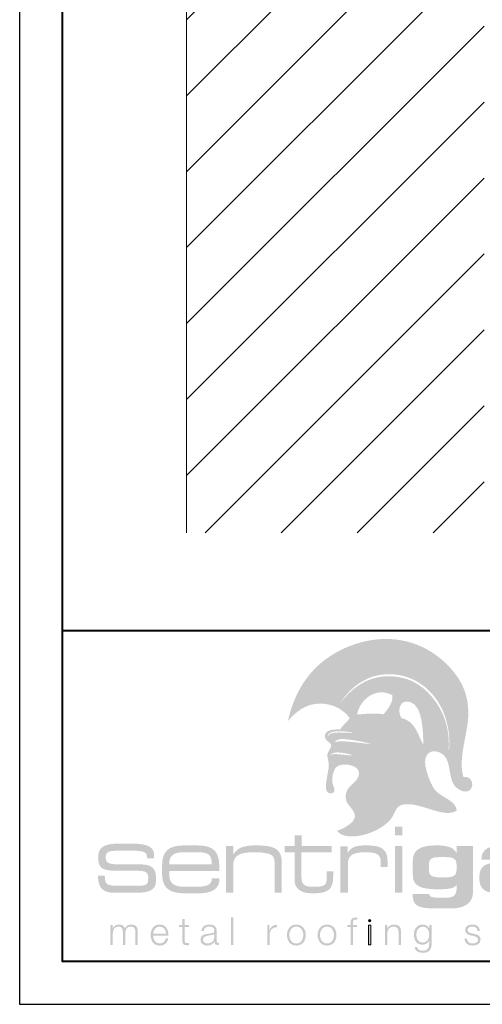
# Model space of a CAD drawing. Units: inches. Extents: x 1008 to 1252, y 844 to 1105.
# Drawn here: x 1161 to 1167, y 844 to 855 of the extents above; entities that cross this region are included whole.
import ezdxf

# ---------------------------------------------------------------- set-up
doc = ezdxf.new("R2010")
doc.units = ezdxf.units.IN
doc.header["$LTSCALE"] = 48
doc.header["$MEASUREMENT"] = 0
doc.layers.get('Defpoints').update_dxf_attribs({"color": 2, "lineweight": 30})
doc.layers.add('TitleBlock', color=7, linetype='Continuous', lineweight=13)
doc.layers.add('Wall', color=43, linetype='Continuous', lineweight=13)

# ---------------------------------------------------------------- blocks, each defined once
blk = doc.blocks.new('ML150_Title Block')
at = {"layer": 'TitleBlock'}
h = blk.add_hatch(color=256, dxfattribs=at)
edge = h.paths.add_edge_path(flags=16)
edge.add_spline(control_points=[(3.384, 2.398), (3.308, 2.418), (3.153, 2.464), (3.111, 2.396), (3.152, 2.436), (3.302, 2.39), (3.384, 2.398), (3.384, 2.398), (3.384, 2.398), (3.384, 2.398)], knot_values=[0, 0, 0, 0, 1, 1, 1, 2, 2, 2, 3, 3, 3, 3], degree=3, periodic=0)
edge = h.paths.add_edge_path(flags=16)
edge.add_spline(control_points=[(3.594, 2.53), (3.543, 2.544), (3.469, 2.561), (3.398, 2.572), (3.312, 2.584), (3.206, 2.607), (3.164, 2.555), (3.289, 2.575), (3.46, 2.537), (3.594, 2.53), (3.594, 2.53), (3.594, 2.53), (3.594, 2.53)], knot_values=[0, 0, 0, 0, 1, 1, 1, 2, 2, 2, 3, 3, 3, 4, 4, 4, 4], degree=3, periodic=0)
edge = h.paths.add_edge_path(flags=16)
edge.add_spline(control_points=[(3.083, 2.615), (3.117, 2.683), (3.228, 2.659), (3.314, 2.663), (3.337, 2.657), (3.391, 2.657), (3.371, 2.662), (3.269, 2.688), (3.077, 2.693), (3.083, 2.615), (3.083, 2.615), (3.083, 2.615), (3.083, 2.615)], knot_values=[0, 0, 0, 0, 1, 1, 1, 2, 2, 2, 3, 3, 3, 4, 4, 4, 4], degree=3, periodic=0)
edge = h.paths.add_edge_path(flags=16)
edge.add_spline(control_points=[(4.2, 2.518), (4.194, 2.656), (4.196, 2.975), (4.047, 3.018), (3.915, 3.056), (3.898, 2.913), (3.94, 2.834), (4.109, 2.795), (4.131, 2.638), (4.2, 2.518), (4.2, 2.518), (4.2, 2.518), (4.2, 2.518)], knot_values=[0, 0, 0, 0, 1, 1, 1, 2, 2, 2, 3, 3, 3, 4, 4, 4, 4], degree=3, periodic=0)
edge = h.paths.add_edge_path(flags=16)
edge.add_spline(control_points=[(3.839, 3.097), (3.645, 3.205), (3.452, 3.038), (3.429, 2.872), (3.526, 2.881), (3.62, 2.893), (3.738, 2.876), (3.78, 2.936), (3.845, 2.997), (3.839, 3.097), (3.839, 3.097), (3.839, 3.097), (3.839, 3.097)], knot_values=[0, 0, 0, 0, 1, 1, 1, 2, 2, 2, 3, 3, 3, 4, 4, 4, 4], degree=3, periodic=0)
edge = h.paths.add_edge_path(flags=16)
edge.add_spline(control_points=[(3.232, 3.006), (3.375, 3.191), (3.576, 3.346), (3.867, 3.315), (4.094, 3.291), (4.239, 3.165), (4.341, 3.023), (4.45, 2.872), (4.506, 2.686), (4.494, 2.467), (4.493, 2.461), (4.5, 2.462), (4.499, 2.471), (4.516, 2.709), (4.448, 2.934), (4.317, 3.093), (4.21, 3.223), (4.04, 3.339), (3.808, 3.342), (3.54, 3.346), (3.347, 3.187), (3.232, 3.006), (3.232, 3.006), (3.232, 3.006), (3.232, 3.006)], knot_values=[0, 0, 0, 0, 1, 1, 1, 2, 2, 2, 3, 3, 3, 4, 4, 4, 5, 5, 5, 6, 6, 6, 7, 7, 7, 8, 8, 8, 8], degree=3, periodic=0)
edge = h.paths.add_edge_path()
edge.add_spline(control_points=[(3.071, 2.105), (3.08, 2.168), (3.096, 2.236), (3.098, 2.268), (3.102, 2.327), (3.077, 2.373), (3.082, 2.409), (3.086, 2.445), (3.133, 2.484), (3.125, 2.528), (3.096, 2.562), (3.051, 2.57), (3.052, 2.618), (3.054, 2.698), (3.15, 2.698), (3.231, 2.702), (3.263, 2.751), (3.308, 2.783), (3.342, 2.83), (3.271, 2.927), (3.156, 3), (2.995, 3), (2.826, 3.001), (2.704, 2.895), (2.623, 2.797), (2.686, 3.096), (2.831, 3.334), (3.034, 3.495), (3.23, 3.65), (3.543, 3.781), (3.869, 3.747), (4.223, 3.71), (4.474, 3.496), (4.606, 3.294), (4.684, 3.177), (4.724, 3.04), (4.722, 2.875), (4.72, 2.656), (4.597, 2.353), (4.666, 2.145), (4.712, 2.153), (4.742, 2.134), (4.757, 2.105), (4.757, 2.105), (4.531, 2.105), (4.531, 2.105), (4.492, 2.218), (4.511, 2.367), (4.402, 2.425), (4.287, 2.485), (4.2, 2.411), (4.222, 2.279), (4.231, 2.224), (4.252, 2.16), (4.275, 2.105), (4.275, 2.105), (3.414, 2.105), (3.414, 2.105), (3.435, 2.129), (3.45, 2.156), (3.45, 2.19), (3.449, 2.291), (3.254, 2.319), (3.19, 2.264), (3.152, 2.231), (3.138, 2.159), (3.139, 2.105), (3.139, 2.105), (3.071, 2.105), (3.071, 2.105), (3.071, 2.105), (3.071, 2.105), (3.071, 2.105)], knot_values=[0, 0, 0, 0, 1, 1, 1, 2, 2, 2, 3, 3, 3, 4, 4, 4, 5, 5, 5, 6, 6, 6, 7, 7, 7, 8, 8, 8, 9, 9, 9, 10, 10, 10, 11, 11, 11, 12, 12, 12, 13, 13, 13, 14, 14, 14, 15, 15, 15, 16, 16, 16, 17, 17, 17, 18, 18, 18, 19, 19, 19, 20, 20, 20, 21, 21, 21, 22, 22, 22, 23, 23, 23, 24, 24, 24, 24], degree=3, periodic=0)
h = blk.add_hatch(color=256, dxfattribs=at)
edge = h.paths.add_edge_path()
edge.add_spline(control_points=[(4.757, 2.105), (4.78, 2.061), (4.766, 1.995), (4.715, 1.98), (4.655, 1.962), (4.575, 2.018), (4.549, 2.064), (4.542, 2.077), (4.536, 2.091), (4.531, 2.105), (4.531, 2.105), (4.757, 2.105), (4.757, 2.105), (4.757, 2.105), (4.757, 2.105), (4.757, 2.105)], knot_values=[0, 0, 0, 0, 1, 1, 1, 2, 2, 2, 3, 3, 3, 4, 4, 4, 5, 5, 5, 5], degree=3, periodic=0)
edge = h.paths.add_edge_path()
edge.add_spline(control_points=[(4.275, 2.105), (4.292, 2.065), (4.311, 2.029), (4.327, 2.005), (4.392, 1.909), (4.585, 1.876), (4.588, 1.754), (4.424, 1.652), (4.137, 1.88), (3.942, 1.819), (3.885, 1.802), (3.872, 1.742), (3.84, 1.686), (3.77, 1.564), (3.548, 1.455), (3.371, 1.455), (3.29, 1.455), (3.236, 1.469), (3.193, 1.52), (3.252, 1.539), (3.392, 1.602), (3.402, 1.685), (3.41, 1.754), (3.311, 1.819), (3.299, 1.876), (3.273, 2), (3.361, 2.046), (3.414, 2.105), (3.414, 2.105), (4.275, 2.105), (4.275, 2.105), (4.275, 2.105), (4.275, 2.105), (4.275, 2.105)], knot_values=[0, 0, 0, 0, 1, 1, 1, 2, 2, 2, 3, 3, 3, 4, 4, 4, 5, 5, 5, 6, 6, 6, 7, 7, 7, 8, 8, 8, 9, 9, 9, 10, 10, 10, 11, 11, 11, 11], degree=3, periodic=0)
edge = h.paths.add_edge_path()
edge.add_spline(control_points=[(3.139, 2.105), (3.139, 2.098), (3.14, 2.09), (3.14, 2.084), (3.144, 2.045), (3.178, 2), (3.16, 1.974), (3.14, 1.946), (3.102, 1.952), (3.082, 1.971), (3.06, 1.992), (3.062, 2.047), (3.071, 2.105), (3.071, 2.105), (3.139, 2.105), (3.139, 2.105), (3.139, 2.105), (3.139, 2.105), (3.139, 2.105)], knot_values=[0, 0, 0, 0, 1, 1, 1, 2, 2, 2, 3, 3, 3, 4, 4, 4, 5, 5, 5, 6, 6, 6, 6], degree=3, periodic=0)
h = blk.add_hatch(color=256, dxfattribs=at)
edge = h.paths.add_edge_path(flags=16)
edge.add_spline(control_points=[(3.87, 1.465), (3.87, 1.465), (3.955, 1.465), (3.955, 1.465), (3.955, 1.465), (3.955, 1.568), (3.955, 1.568), (3.955, 1.568), (3.87, 1.568), (3.87, 1.568), (3.87, 1.568), (3.87, 1.465), (3.87, 1.465), (3.87, 1.465), (3.87, 1.465), (3.87, 1.465)], knot_values=[0, 0, 0, 0, 1, 1, 1, 2, 2, 2, 3, 3, 3, 4, 4, 4, 5, 5, 5, 5], degree=3, periodic=0)
edge = h.paths.add_edge_path(flags=16)
edge.add_spline(control_points=[(3.87, 0.8), (3.87, 0.8), (3.955, 0.8), (3.955, 0.8), (3.955, 0.8), (3.955, 1.343), (3.955, 1.343), (3.955, 1.343), (3.87, 1.343), (3.87, 1.343), (3.87, 1.343), (3.87, 0.8), (3.87, 0.8), (3.87, 0.8), (3.87, 0.8), (3.87, 0.8)], knot_values=[0, 0, 0, 0, 1, 1, 1, 2, 2, 2, 3, 3, 3, 4, 4, 4, 5, 5, 5, 5], degree=3, periodic=0)
h = blk.add_hatch(color=256, dxfattribs=at)
h.dxf.hatch_style = 2
edge = h.paths.add_edge_path()
edge.add_spline(control_points=[(2.781, 1.343), (2.781, 1.343), (2.781, 1.467), (2.781, 1.467), (2.781, 1.467), (2.699, 1.467), (2.699, 1.467), (2.699, 1.467), (2.699, 1.343), (2.699, 1.343), (2.699, 1.343), (2.585, 1.343), (2.585, 1.343), (2.585, 1.343), (2.585, 1.27), (2.585, 1.27), (2.585, 1.27), (2.699, 1.27), (2.699, 1.27), (2.699, 1.27), (2.699, 0.99), (2.699, 0.99), (2.699, 0.928), (2.7, 0.883), (2.738, 0.846), (2.777, 0.806), (2.835, 0.792), (2.918, 0.792), (3.088, 0.792), (3.149, 0.839), (3.149, 0.978), (3.149, 0.978), (3.149, 1.048), (3.149, 1.048), (3.149, 1.048), (3.075, 1.048), (3.075, 1.048), (3.075, 1.048), (3.075, 0.978), (3.075, 0.978), (3.075, 0.894), (3.055, 0.868), (2.937, 0.868), (2.827, 0.868), (2.78, 0.878), (2.78, 0.984), (2.78, 0.984), (2.78, 1.27), (2.78, 1.27), (2.78, 1.27), (3.131, 1.27), (3.131, 1.27), (3.131, 1.27), (3.131, 1.343), (3.131, 1.343), (3.131, 1.343), (2.781, 1.343), (2.781, 1.343), (2.781, 1.343), (2.781, 1.343), (2.781, 1.343)], knot_values=[0, 0, 0, 0, 1, 1, 1, 2, 2, 2, 3, 3, 3, 4, 4, 4, 5, 5, 5, 6, 6, 6, 7, 7, 7, 8, 8, 8, 9, 9, 9, 10, 10, 10, 11, 11, 11, 12, 12, 12, 13, 13, 13, 14, 14, 14, 15, 15, 15, 16, 16, 16, 17, 17, 17, 18, 18, 18, 19, 19, 19, 20, 20, 20, 20], degree=3, periodic=0)
h = blk.add_hatch(color=256, dxfattribs=at)
h.dxf.hatch_style = 2
edge = h.paths.add_edge_path()
edge.add_spline(control_points=[(0.655, 1.054), (0.655, 1.054), (0.883, 1.054), (0.883, 1.054), (0.971, 1.054), (0.996, 1.033), (0.996, 0.972), (0.996, 0.893), (0.978, 0.881), (0.882, 0.881), (0.882, 0.881), (0.633, 0.881), (0.633, 0.881), (0.526, 0.881), (0.491, 0.891), (0.491, 0.989), (0.491, 0.992), (0.491, 0.995), (0.491, 0.998), (0.491, 0.998), (0.411, 0.998), (0.411, 0.998), (0.413, 0.847), (0.47, 0.798), (0.613, 0.798), (0.613, 0.798), (0.838, 0.798), (0.838, 0.798), (1.007, 0.798), (1.087, 0.826), (1.087, 0.944), (1.087, 1.006), (1.087, 1.049), (1.049, 1.087), (1.01, 1.127), (0.946, 1.13), (0.846, 1.13), (0.846, 1.13), (0.695, 1.129), (0.695, 1.129), (0.545, 1.129), (0.501, 1.134), (0.501, 1.21), (0.501, 1.283), (0.543, 1.289), (0.695, 1.289), (0.695, 1.289), (0.781, 1.289), (0.781, 1.289), (0.921, 1.289), (0.981, 1.28), (0.981, 1.222), (0.981, 1.222), (0.981, 1.199), (0.981, 1.199), (0.981, 1.199), (1.065, 1.199), (1.065, 1.199), (1.065, 1.199), (1.065, 1.236), (1.065, 1.236), (1.065, 1.332), (0.983, 1.37), (0.813, 1.37), (0.813, 1.37), (0.655, 1.37), (0.655, 1.37), (0.479, 1.37), (0.413, 1.329), (0.413, 1.21), (0.413, 1.074), (0.47, 1.054), (0.655, 1.054), (0.655, 1.054), (0.655, 1.054), (0.655, 1.054)], knot_values=[0, 0, 0, 0, 1, 1, 1, 2, 2, 2, 3, 3, 3, 4, 4, 4, 5, 5, 5, 6, 6, 6, 7, 7, 7, 8, 8, 8, 9, 9, 9, 10, 10, 10, 11, 11, 11, 12, 12, 12, 13, 13, 13, 14, 14, 14, 15, 15, 15, 16, 16, 16, 17, 17, 17, 18, 18, 18, 19, 19, 19, 20, 20, 20, 21, 21, 21, 22, 22, 22, 23, 23, 23, 24, 24, 24, 25, 25, 25, 25], degree=3, periodic=0)
h = blk.add_hatch(color=256, dxfattribs=at)
edge = h.paths.add_edge_path(flags=16)
edge.add_spline(control_points=[(1.556, 1.35), (1.556, 1.35), (1.424, 1.35), (1.424, 1.35), (1.23, 1.35), (1.157, 1.282), (1.157, 1.113), (1.157, 1.113), (1.157, 1.027), (1.157, 1.027), (1.157, 0.86), (1.231, 0.792), (1.424, 0.792), (1.424, 0.792), (1.583, 0.792), (1.583, 0.792), (1.743, 0.792), (1.824, 0.848), (1.824, 0.952), (1.824, 0.956), (1.824, 0.961), (1.824, 0.965), (1.824, 0.965), (1.736, 0.965), (1.736, 0.965), (1.736, 0.963), (1.736, 0.962), (1.736, 0.96), (1.736, 0.897), (1.68, 0.868), (1.563, 0.868), (1.563, 0.868), (1.425, 0.868), (1.425, 0.868), (1.286, 0.868), (1.241, 0.91), (1.241, 1.022), (1.241, 1.022), (1.241, 1.052), (1.241, 1.052), (1.241, 1.052), (1.823, 1.052), (1.823, 1.052), (1.824, 1.067), (1.824, 1.081), (1.824, 1.094), (1.824, 1.288), (1.753, 1.35), (1.556, 1.35), (1.556, 1.35), (1.556, 1.35), (1.556, 1.35)], knot_values=[0, 0, 0, 0, 1, 1, 1, 2, 2, 2, 3, 3, 3, 4, 4, 4, 5, 5, 5, 6, 6, 6, 7, 7, 7, 8, 8, 8, 9, 9, 9, 10, 10, 10, 11, 11, 11, 12, 12, 12, 13, 13, 13, 14, 14, 14, 15, 15, 15, 16, 16, 16, 17, 17, 17, 17], degree=3, periodic=0)
edge = h.paths.add_edge_path()
edge.add_spline(control_points=[(1.241, 1.13), (1.241, 1.239), (1.296, 1.271), (1.423, 1.271), (1.423, 1.271), (1.554, 1.271), (1.554, 1.271), (1.684, 1.271), (1.735, 1.251), (1.735, 1.143), (1.735, 1.139), (1.735, 1.134), (1.735, 1.13), (1.735, 1.13), (1.241, 1.13), (1.241, 1.13), (1.241, 1.13), (1.241, 1.13), (1.241, 1.13)], knot_values=[0, 0, 0, 0, 1, 1, 1, 2, 2, 2, 3, 3, 3, 4, 4, 4, 5, 5, 5, 6, 6, 6, 6], degree=3, periodic=0)
h = blk.add_hatch(color=256, dxfattribs=at)
h.dxf.hatch_style = 2
edge = h.paths.add_edge_path()
edge.add_spline(control_points=[(1.903, 0.8), (1.903, 0.8), (1.987, 0.8), (1.987, 0.8), (1.987, 0.8), (1.987, 1.124), (1.987, 1.124), (1.987, 1.233), (2.061, 1.27), (2.233, 1.27), (2.337, 1.27), (2.403, 1.257), (2.432, 1.236), (2.464, 1.213), (2.467, 1.18), (2.467, 1.13), (2.467, 1.13), (2.467, 0.8), (2.467, 0.8), (2.467, 0.8), (2.551, 0.8), (2.551, 0.8), (2.551, 0.8), (2.551, 1.153), (2.551, 1.153), (2.551, 1.305), (2.467, 1.35), (2.257, 1.35), (2.113, 1.35), (2.029, 1.324), (1.987, 1.242), (1.987, 1.242), (1.987, 1.343), (1.987, 1.343), (1.987, 1.343), (1.903, 1.343), (1.903, 1.343), (1.903, 1.343), (1.903, 0.8), (1.903, 0.8), (1.903, 0.8), (1.903, 0.8), (1.903, 0.8)], knot_values=[0, 0, 0, 0, 1, 1, 1, 2, 2, 2, 3, 3, 3, 4, 4, 4, 5, 5, 5, 6, 6, 6, 7, 7, 7, 8, 8, 8, 9, 9, 9, 10, 10, 10, 11, 11, 11, 12, 12, 12, 13, 13, 13, 14, 14, 14, 14], degree=3, periodic=0)
h = blk.add_hatch(color=256, dxfattribs=at)
h.dxf.hatch_style = 2
edge = h.paths.add_edge_path()
edge.add_spline(control_points=[(3.234, 0.8), (3.234, 0.8), (3.32, 0.8), (3.32, 0.8), (3.32, 0.8), (3.32, 1.137), (3.32, 1.137), (3.32, 1.232), (3.382, 1.27), (3.516, 1.27), (3.665, 1.27), (3.703, 1.246), (3.703, 1.148), (3.703, 1.148), (3.703, 1.097), (3.703, 1.097), (3.703, 1.097), (3.782, 1.097), (3.782, 1.097), (3.782, 1.097), (3.782, 1.169), (3.782, 1.169), (3.782, 1.306), (3.711, 1.35), (3.537, 1.35), (3.42, 1.35), (3.355, 1.334), (3.316, 1.257), (3.316, 1.257), (3.316, 1.337), (3.316, 1.337), (3.316, 1.337), (3.234, 1.337), (3.234, 1.337), (3.234, 1.337), (3.234, 0.8), (3.234, 0.8), (3.234, 0.8), (3.234, 0.8), (3.234, 0.8)], knot_values=[0, 0, 0, 0, 1, 1, 1, 2, 2, 2, 3, 3, 3, 4, 4, 4, 5, 5, 5, 6, 6, 6, 7, 7, 7, 8, 8, 8, 9, 9, 9, 10, 10, 10, 11, 11, 11, 12, 12, 12, 13, 13, 13, 13], degree=3, periodic=0)
h = blk.add_hatch(color=256, dxfattribs=at)
edge = h.paths.add_edge_path()
edge.add_spline(control_points=[(4.382, 0.979), (4.298, 0.979), (4.264, 1), (4.264, 1.064), (4.264, 1.064), (4.264, 1.124), (4.264, 1.124), (4.264, 1.192), (4.293, 1.213), (4.382, 1.213), (4.382, 1.213), (4.467, 1.213), (4.467, 1.213), (4.55, 1.213), (4.585, 1.189), (4.585, 1.127), (4.585, 1.127), (4.585, 1.065), (4.585, 1.065), (4.585, 0.998), (4.549, 0.979), (4.467, 0.979), (4.467, 0.979), (4.382, 0.979), (4.382, 0.979), (4.382, 0.979), (4.382, 0.979), (4.382, 0.979)], knot_values=[0, 0, 0, 0, 1, 1, 1, 2, 2, 2, 3, 3, 3, 4, 4, 4, 5, 5, 5, 6, 6, 6, 7, 7, 7, 8, 8, 8, 9, 9, 9, 9], degree=3, periodic=0)
edge = h.paths.add_edge_path(flags=16)
edge.add_spline(control_points=[(4.585, 0.891), (4.586, 0.879), (4.587, 0.868), (4.587, 0.858), (4.587, 0.776), (4.554, 0.742), (4.475, 0.742), (4.475, 0.742), (4.366, 0.742), (4.366, 0.742), (4.3, 0.742), (4.269, 0.749), (4.266, 0.785), (4.266, 0.785), (4.074, 0.785), (4.074, 0.785), (4.074, 0.782), (4.074, 0.779), (4.074, 0.776), (4.074, 0.637), (4.152, 0.616), (4.341, 0.616), (4.341, 0.616), (4.518, 0.616), (4.518, 0.616), (4.684, 0.616), (4.776, 0.683), (4.776, 0.802), (4.776, 0.802), (4.776, 1.343), (4.776, 1.343), (4.776, 1.343), (4.585, 1.343), (4.585, 1.343), (4.585, 1.343), (4.585, 1.26), (4.585, 1.26), (4.556, 1.325), (4.479, 1.35), (4.348, 1.35), (4.159, 1.35), (4.075, 1.297), (4.075, 1.164), (4.075, 1.164), (4.075, 1.015), (4.075, 1.015), (4.075, 0.87), (4.166, 0.839), (4.384, 0.839), (4.496, 0.839), (4.561, 0.85), (4.585, 0.891), (4.585, 0.891), (4.585, 0.891), (4.585, 0.891)], knot_values=[0, 0, 0, 0, 1, 1, 1, 2, 2, 2, 3, 3, 3, 4, 4, 4, 5, 5, 5, 6, 6, 6, 7, 7, 7, 8, 8, 8, 9, 9, 9, 10, 10, 10, 11, 11, 11, 12, 12, 12, 13, 13, 13, 14, 14, 14, 15, 15, 15, 16, 16, 16, 17, 17, 17, 18, 18, 18, 18], degree=3, periodic=0)
h = blk.add_hatch(color=256, dxfattribs=at)
edge = h.paths.add_edge_path()
edge.add_spline(control_points=[(5.257, 1.034), (5.323, 1.034), (5.352, 1.026), (5.352, 0.982), (5.352, 0.939), (5.322, 0.926), (5.257, 0.926), (5.257, 0.926), (5.14, 0.926), (5.14, 0.926), (5.074, 0.926), (5.045, 0.935), (5.045, 0.978), (5.045, 1.021), (5.075, 1.034), (5.14, 1.034), (5.14, 1.034), (5.257, 1.034), (5.257, 1.034), (5.257, 1.034), (5.257, 1.034), (5.257, 1.034)], knot_values=[0, 0, 0, 0, 1, 1, 1, 2, 2, 2, 3, 3, 3, 4, 4, 4, 5, 5, 5, 6, 6, 6, 7, 7, 7, 7], degree=3, periodic=0)
edge = h.paths.add_edge_path(flags=16)
edge.add_spline(control_points=[(5.546, 0.8), (5.546, 0.8), (5.546, 1.17), (5.546, 1.17), (5.546, 1.293), (5.477, 1.35), (5.333, 1.35), (5.333, 1.35), (5.145, 1.35), (5.145, 1.35), (4.96, 1.35), (4.875, 1.308), (4.875, 1.188), (4.875, 1.186), (4.875, 1.184), (4.875, 1.182), (4.875, 1.182), (5.068, 1.182), (5.068, 1.182), (5.068, 1.211), (5.085, 1.223), (5.123, 1.223), (5.123, 1.223), (5.28, 1.223), (5.28, 1.223), (5.328, 1.223), (5.354, 1.202), (5.354, 1.164), (5.354, 1.164), (5.354, 1.106), (5.354, 1.106), (5.308, 1.14), (5.231, 1.152), (5.119, 1.152), (4.925, 1.152), (4.85, 1.118), (4.85, 0.974), (4.85, 0.832), (4.917, 0.792), (5.106, 0.792), (5.232, 0.792), (5.314, 0.813), (5.354, 0.865), (5.354, 0.865), (5.354, 0.8), (5.354, 0.8), (5.354, 0.8), (5.546, 0.8), (5.546, 0.8), (5.546, 0.8), (5.546, 0.8), (5.546, 0.8)], knot_values=[0, 0, 0, 0, 1, 1, 1, 2, 2, 2, 3, 3, 3, 4, 4, 4, 5, 5, 5, 6, 6, 6, 7, 7, 7, 8, 8, 8, 9, 9, 9, 10, 10, 10, 11, 11, 11, 12, 12, 12, 13, 13, 13, 14, 14, 14, 15, 15, 15, 16, 16, 16, 17, 17, 17, 17], degree=3, periodic=0)
h = blk.add_hatch(color=256, dxfattribs=at)
h.dxf.hatch_style = 2
edge = h.paths.add_edge_path()
edge.add_spline(control_points=[(1.422, 0.492), (1.422, 0.492), (1.394, 0.492), (1.394, 0.492), (1.394, 0.492), (1.394, 0.422), (1.394, 0.422), (1.394, 0.422), (1.353, 0.422), (1.353, 0.422), (1.353, 0.422), (1.353, 0.399), (1.353, 0.399), (1.353, 0.399), (1.394, 0.399), (1.394, 0.399), (1.394, 0.399), (1.394, 0.24), (1.394, 0.24), (1.393, 0.201), (1.406, 0.188), (1.444, 0.188), (1.452, 0.188), (1.46, 0.189), (1.469, 0.189), (1.469, 0.189), (1.469, 0.214), (1.469, 0.214), (1.461, 0.213), (1.453, 0.212), (1.445, 0.212), (1.424, 0.214), (1.422, 0.224), (1.422, 0.243), (1.422, 0.243), (1.422, 0.399), (1.422, 0.399), (1.422, 0.399), (1.469, 0.399), (1.469, 0.399), (1.469, 0.399), (1.469, 0.422), (1.469, 0.422), (1.469, 0.422), (1.422, 0.422), (1.422, 0.422), (1.422, 0.422), (1.422, 0.492), (1.422, 0.492), (1.422, 0.492), (1.422, 0.492), (1.422, 0.492)], knot_values=[0, 0, 0, 0, 1, 1, 1, 2, 2, 2, 3, 3, 3, 4, 4, 4, 5, 5, 5, 6, 6, 6, 7, 7, 7, 8, 8, 8, 9, 9, 9, 10, 10, 10, 11, 11, 11, 12, 12, 12, 13, 13, 13, 14, 14, 14, 15, 15, 15, 16, 16, 16, 17, 17, 17, 17], degree=3, periodic=0)
h = blk.add_hatch(color=256, dxfattribs=at)
h.dxf.hatch_style = 2
h.paths.add_polyline_path([(1.959, 0.191), (1.987, 0.191), (1.987, 0.511), (1.959, 0.511), (1.959, 0.191)])
h = blk.add_hatch(color=256, dxfattribs=at)
h.dxf.hatch_style = 2
edge = h.paths.add_edge_path()
edge.add_spline(control_points=[(3.426, 0.422), (3.426, 0.422), (3.38, 0.422), (3.38, 0.422), (3.38, 0.422), (3.38, 0.443), (3.38, 0.443), (3.381, 0.468), (3.38, 0.487), (3.411, 0.487), (3.418, 0.487), (3.424, 0.486), (3.432, 0.485), (3.432, 0.485), (3.432, 0.509), (3.432, 0.509), (3.423, 0.511), (3.416, 0.511), (3.408, 0.511), (3.363, 0.511), (3.352, 0.483), (3.352, 0.443), (3.352, 0.443), (3.352, 0.422), (3.352, 0.422), (3.352, 0.422), (3.313, 0.422), (3.313, 0.422), (3.313, 0.422), (3.313, 0.399), (3.313, 0.399), (3.313, 0.399), (3.352, 0.399), (3.352, 0.399), (3.352, 0.399), (3.352, 0.191), (3.352, 0.191), (3.352, 0.191), (3.38, 0.191), (3.38, 0.191), (3.38, 0.191), (3.38, 0.399), (3.38, 0.399), (3.38, 0.399), (3.426, 0.399), (3.426, 0.399), (3.426, 0.399), (3.426, 0.422), (3.426, 0.422), (3.426, 0.422), (3.426, 0.422), (3.426, 0.422)], knot_values=[0, 0, 0, 0, 1, 1, 1, 2, 2, 2, 3, 3, 3, 4, 4, 4, 5, 5, 5, 6, 6, 6, 7, 7, 7, 8, 8, 8, 9, 9, 9, 10, 10, 10, 11, 11, 11, 12, 12, 12, 13, 13, 13, 14, 14, 14, 15, 15, 15, 16, 16, 16, 17, 17, 17, 17], degree=3, periodic=0)
h = blk.add_hatch(color=256, dxfattribs=at)
h.dxf.hatch_style = 1
h.paths.add_polyline_path([(3.56, 0.475, 1), (3.587, 0.475, 1)])
h = blk.add_hatch(color=256, dxfattribs=at)
h.dxf.hatch_style = 2
edge = h.paths.add_edge_path()
edge.add_spline(control_points=[(0.555, 0.191), (0.555, 0.191), (0.583, 0.191), (0.583, 0.191), (0.583, 0.191), (0.583, 0.32), (0.583, 0.32), (0.584, 0.369), (0.604, 0.405), (0.652, 0.405), (0.688, 0.405), (0.701, 0.379), (0.701, 0.348), (0.701, 0.348), (0.701, 0.191), (0.701, 0.191), (0.701, 0.191), (0.729, 0.191), (0.729, 0.191), (0.729, 0.191), (0.729, 0.322), (0.729, 0.322), (0.729, 0.365), (0.743, 0.405), (0.792, 0.405), (0.832, 0.405), (0.846, 0.385), (0.846, 0.347), (0.846, 0.347), (0.846, 0.191), (0.846, 0.191), (0.846, 0.191), (0.875, 0.191), (0.875, 0.191), (0.875, 0.191), (0.875, 0.348), (0.875, 0.348), (0.875, 0.403), (0.849, 0.429), (0.798, 0.429), (0.768, 0.429), (0.738, 0.414), (0.725, 0.384), (0.716, 0.414), (0.689, 0.429), (0.658, 0.429), (0.622, 0.429), (0.597, 0.411), (0.583, 0.383), (0.583, 0.383), (0.581, 0.383), (0.581, 0.383), (0.581, 0.383), (0.581, 0.422), (0.581, 0.422), (0.581, 0.422), (0.555, 0.422), (0.555, 0.422), (0.555, 0.422), (0.555, 0.191), (0.555, 0.191), (0.555, 0.191), (0.555, 0.191), (0.555, 0.191)], knot_values=[0, 0, 0, 0, 1, 1, 1, 2, 2, 2, 3, 3, 3, 4, 4, 4, 5, 5, 5, 6, 6, 6, 7, 7, 7, 8, 8, 8, 9, 9, 9, 10, 10, 10, 11, 11, 11, 12, 12, 12, 13, 13, 13, 14, 14, 14, 15, 15, 15, 16, 16, 16, 17, 17, 17, 18, 18, 18, 19, 19, 19, 20, 20, 20, 21, 21, 21, 21], degree=3, periodic=0)
h = blk.add_hatch(color=256, dxfattribs=at)
edge = h.paths.add_edge_path()
edge.add_spline(control_points=[(1.053, 0.323), (1.057, 0.365), (1.083, 0.405), (1.129, 0.405), (1.175, 0.405), (1.201, 0.365), (1.203, 0.323), (1.203, 0.323), (1.053, 0.323), (1.053, 0.323), (1.053, 0.323), (1.053, 0.323), (1.053, 0.323)], knot_values=[0, 0, 0, 0, 1, 1, 1, 2, 2, 2, 3, 3, 3, 4, 4, 4, 4], degree=3, periodic=0)
edge = h.paths.add_edge_path(flags=16)
edge.add_spline(control_points=[(1.231, 0.299), (1.233, 0.364), (1.204, 0.429), (1.129, 0.429), (1.056, 0.429), (1.025, 0.368), (1.025, 0.307), (1.025, 0.241), (1.056, 0.184), (1.129, 0.184), (1.187, 0.184), (1.218, 0.215), (1.23, 0.267), (1.23, 0.267), (1.202, 0.267), (1.202, 0.267), (1.193, 0.232), (1.17, 0.208), (1.129, 0.208), (1.075, 0.208), (1.053, 0.258), (1.053, 0.299), (1.053, 0.299), (1.231, 0.299), (1.231, 0.299), (1.231, 0.299), (1.231, 0.299), (1.231, 0.299)], knot_values=[0, 0, 0, 0, 1, 1, 1, 2, 2, 2, 3, 3, 3, 4, 4, 4, 5, 5, 5, 6, 6, 6, 7, 7, 7, 8, 8, 8, 9, 9, 9, 9], degree=3, periodic=0)
h = blk.add_hatch(color=256, dxfattribs=at)
edge = h.paths.add_edge_path(flags=16)
edge.add_spline(control_points=[(1.643, 0.352), (1.644, 0.389), (1.67, 0.405), (1.705, 0.405), (1.738, 0.405), (1.766, 0.396), (1.766, 0.358), (1.766, 0.332), (1.752, 0.329), (1.729, 0.326), (1.668, 0.319), (1.605, 0.317), (1.605, 0.252), (1.605, 0.205), (1.64, 0.184), (1.683, 0.184), (1.727, 0.184), (1.747, 0.201), (1.767, 0.231), (1.767, 0.231), (1.768, 0.231), (1.768, 0.231), (1.768, 0.207), (1.772, 0.191), (1.801, 0.191), (1.809, 0.191), (1.813, 0.192), (1.819, 0.193), (1.819, 0.193), (1.819, 0.217), (1.819, 0.217), (1.817, 0.216), (1.813, 0.215), (1.81, 0.215), (1.799, 0.215), (1.794, 0.221), (1.794, 0.232), (1.794, 0.232), (1.794, 0.355), (1.794, 0.355), (1.794, 0.417), (1.749, 0.429), (1.709, 0.429), (1.656, 0.429), (1.618, 0.406), (1.615, 0.352), (1.615, 0.352), (1.643, 0.352), (1.643, 0.352), (1.643, 0.352), (1.643, 0.352), (1.643, 0.352)], knot_values=[0, 0, 0, 0, 1, 1, 1, 2, 2, 2, 3, 3, 3, 4, 4, 4, 5, 5, 5, 6, 6, 6, 7, 7, 7, 8, 8, 8, 9, 9, 9, 10, 10, 10, 11, 11, 11, 12, 12, 12, 13, 13, 13, 14, 14, 14, 15, 15, 15, 16, 16, 16, 17, 17, 17, 17], degree=3, periodic=0)
edge = h.paths.add_edge_path()
edge.add_spline(control_points=[(1.766, 0.281), (1.766, 0.235), (1.728, 0.208), (1.685, 0.208), (1.658, 0.208), (1.633, 0.226), (1.633, 0.254), (1.633, 0.299), (1.693, 0.299), (1.741, 0.307), (1.748, 0.309), (1.761, 0.311), (1.765, 0.318), (1.765, 0.318), (1.766, 0.318), (1.766, 0.318), (1.766, 0.318), (1.766, 0.281), (1.766, 0.281), (1.766, 0.281), (1.766, 0.281), (1.766, 0.281)], knot_values=[0, 0, 0, 0, 1, 1, 1, 2, 2, 2, 3, 3, 3, 4, 4, 4, 5, 5, 5, 6, 6, 6, 7, 7, 7, 7], degree=3, periodic=0)
h = blk.add_hatch(color=256, dxfattribs=at)
h.dxf.hatch_style = 2
edge = h.paths.add_edge_path()
edge.add_spline(control_points=[(2.381, 0.191), (2.381, 0.191), (2.41, 0.191), (2.41, 0.191), (2.41, 0.191), (2.41, 0.314), (2.41, 0.314), (2.41, 0.362), (2.445, 0.4), (2.496, 0.397), (2.496, 0.397), (2.496, 0.426), (2.496, 0.426), (2.454, 0.427), (2.423, 0.405), (2.408, 0.368), (2.408, 0.368), (2.407, 0.368), (2.407, 0.368), (2.407, 0.368), (2.407, 0.422), (2.407, 0.422), (2.407, 0.422), (2.381, 0.422), (2.381, 0.422), (2.381, 0.422), (2.381, 0.191), (2.381, 0.191), (2.381, 0.191), (2.381, 0.191), (2.381, 0.191)], knot_values=[0, 0, 0, 0, 1, 1, 1, 2, 2, 2, 3, 3, 3, 4, 4, 4, 5, 5, 5, 6, 6, 6, 7, 7, 7, 8, 8, 8, 9, 9, 9, 10, 10, 10, 10], degree=3, periodic=0)
h = blk.add_hatch(color=256, dxfattribs=at)
edge = h.paths.add_edge_path()
edge.add_spline(control_points=[(2.72, 0.405), (2.774, 0.405), (2.801, 0.356), (2.801, 0.307), (2.801, 0.257), (2.774, 0.208), (2.72, 0.208), (2.666, 0.208), (2.639, 0.257), (2.639, 0.307), (2.639, 0.356), (2.666, 0.405), (2.72, 0.405), (2.72, 0.405), (2.72, 0.405), (2.72, 0.405)], knot_values=[0, 0, 0, 0, 1, 1, 1, 2, 2, 2, 3, 3, 3, 4, 4, 4, 5, 5, 5, 5], degree=3, periodic=0)
edge = h.paths.add_edge_path(flags=16)
edge.add_spline(control_points=[(2.72, 0.429), (2.649, 0.429), (2.611, 0.373), (2.611, 0.307), (2.611, 0.24), (2.649, 0.184), (2.72, 0.184), (2.791, 0.184), (2.83, 0.24), (2.83, 0.307), (2.83, 0.373), (2.791, 0.429), (2.72, 0.429), (2.72, 0.429), (2.72, 0.429), (2.72, 0.429)], knot_values=[0, 0, 0, 0, 1, 1, 1, 2, 2, 2, 3, 3, 3, 4, 4, 4, 5, 5, 5, 5], degree=3, periodic=0)
h = blk.add_hatch(color=256, dxfattribs=at)
edge = h.paths.add_edge_path()
edge.add_spline(control_points=[(3.077, 0.405), (3.132, 0.405), (3.158, 0.356), (3.158, 0.307), (3.158, 0.257), (3.132, 0.208), (3.077, 0.208), (3.023, 0.208), (2.996, 0.257), (2.996, 0.307), (2.996, 0.356), (3.023, 0.405), (3.077, 0.405), (3.077, 0.405), (3.077, 0.405), (3.077, 0.405)], knot_values=[0, 0, 0, 0, 1, 1, 1, 2, 2, 2, 3, 3, 3, 4, 4, 4, 5, 5, 5, 5], degree=3, periodic=0)
edge = h.paths.add_edge_path(flags=16)
edge.add_spline(control_points=[(3.077, 0.429), (3.007, 0.429), (2.968, 0.373), (2.968, 0.307), (2.968, 0.24), (3.007, 0.184), (3.077, 0.184), (3.148, 0.184), (3.187, 0.24), (3.187, 0.307), (3.187, 0.373), (3.148, 0.429), (3.077, 0.429), (3.077, 0.429), (3.077, 0.429), (3.077, 0.429)], knot_values=[0, 0, 0, 0, 1, 1, 1, 2, 2, 2, 3, 3, 3, 4, 4, 4, 5, 5, 5, 5], degree=3, periodic=0)
h = blk.add_hatch(color=256, dxfattribs=at)
h.dxf.hatch_style = 1
h.paths.add_polyline_path([(3.587, 0.422), (3.56, 0.422), (3.56, 0.192), (3.587, 0.192)])
h = blk.add_hatch(color=256, dxfattribs=at)
h.dxf.hatch_style = 2
edge = h.paths.add_edge_path()
edge.add_spline(control_points=[(3.751, 0.191), (3.751, 0.191), (3.779, 0.191), (3.779, 0.191), (3.779, 0.191), (3.779, 0.326), (3.779, 0.326), (3.78, 0.371), (3.807, 0.405), (3.852, 0.405), (3.898, 0.405), (3.911, 0.375), (3.911, 0.335), (3.911, 0.335), (3.911, 0.191), (3.911, 0.191), (3.911, 0.191), (3.939, 0.191), (3.939, 0.191), (3.939, 0.191), (3.939, 0.34), (3.939, 0.34), (3.939, 0.395), (3.919, 0.429), (3.854, 0.429), (3.822, 0.429), (3.791, 0.41), (3.78, 0.382), (3.78, 0.382), (3.779, 0.382), (3.779, 0.382), (3.779, 0.382), (3.779, 0.422), (3.779, 0.422), (3.779, 0.422), (3.751, 0.422), (3.751, 0.422), (3.751, 0.422), (3.751, 0.191), (3.751, 0.191), (3.751, 0.191), (3.751, 0.191), (3.751, 0.191)], knot_values=[0, 0, 0, 0, 1, 1, 1, 2, 2, 2, 3, 3, 3, 4, 4, 4, 5, 5, 5, 6, 6, 6, 7, 7, 7, 8, 8, 8, 9, 9, 9, 10, 10, 10, 11, 11, 11, 12, 12, 12, 13, 13, 13, 14, 14, 14, 14], degree=3, periodic=0)
h = blk.add_hatch(color=256, dxfattribs=at)
edge = h.paths.add_edge_path(flags=16)
edge.add_spline(control_points=[(4.296, 0.422), (4.296, 0.422), (4.267, 0.422), (4.267, 0.422), (4.267, 0.422), (4.267, 0.382), (4.267, 0.382), (4.267, 0.382), (4.267, 0.382), (4.267, 0.382), (4.255, 0.408), (4.227, 0.429), (4.193, 0.429), (4.126, 0.429), (4.089, 0.376), (4.089, 0.313), (4.089, 0.247), (4.119, 0.194), (4.193, 0.194), (4.226, 0.194), (4.254, 0.213), (4.267, 0.241), (4.267, 0.241), (4.267, 0.241), (4.267, 0.241), (4.267, 0.241), (4.267, 0.21), (4.267, 0.21), (4.267, 0.153), (4.245, 0.123), (4.193, 0.123), (4.162, 0.123), (4.132, 0.135), (4.125, 0.169), (4.125, 0.169), (4.097, 0.169), (4.097, 0.169), (4.101, 0.119), (4.147, 0.099), (4.193, 0.099), (4.269, 0.099), (4.295, 0.141), (4.296, 0.21), (4.296, 0.21), (4.296, 0.422), (4.296, 0.422), (4.296, 0.422), (4.296, 0.422), (4.296, 0.422)], knot_values=[0, 0, 0, 0, 1, 1, 1, 2, 2, 2, 3, 3, 3, 4, 4, 4, 5, 5, 5, 6, 6, 6, 7, 7, 7, 8, 8, 8, 9, 9, 9, 10, 10, 10, 11, 11, 11, 12, 12, 12, 13, 13, 13, 14, 14, 14, 15, 15, 15, 16, 16, 16, 16], degree=3, periodic=0)
edge = h.paths.add_edge_path()
edge.add_spline(control_points=[(4.193, 0.218), (4.141, 0.218), (4.117, 0.263), (4.117, 0.309), (4.117, 0.357), (4.139, 0.405), (4.193, 0.405), (4.246, 0.405), (4.267, 0.355), (4.267, 0.309), (4.267, 0.262), (4.242, 0.218), (4.193, 0.218), (4.193, 0.218), (4.193, 0.218), (4.193, 0.218)], knot_values=[0, 0, 0, 0, 1, 1, 1, 2, 2, 2, 3, 3, 3, 4, 4, 4, 5, 5, 5, 5], degree=3, periodic=0)
h = blk.add_hatch(color=256, dxfattribs=at)
h.dxf.hatch_style = 2
edge = h.paths.add_edge_path()
edge.add_spline(control_points=[(4.857, 0.355), (4.855, 0.405), (4.818, 0.429), (4.772, 0.429), (4.731, 0.429), (4.685, 0.411), (4.685, 0.364), (4.685, 0.325), (4.713, 0.312), (4.749, 0.302), (4.749, 0.302), (4.786, 0.294), (4.786, 0.294), (4.811, 0.288), (4.836, 0.279), (4.836, 0.252), (4.836, 0.22), (4.8, 0.208), (4.773, 0.208), (4.736, 0.208), (4.707, 0.228), (4.705, 0.266), (4.705, 0.266), (4.677, 0.266), (4.677, 0.266), (4.681, 0.21), (4.718, 0.184), (4.772, 0.184), (4.815, 0.184), (4.865, 0.204), (4.865, 0.254), (4.865, 0.294), (4.831, 0.313), (4.799, 0.318), (4.799, 0.318), (4.761, 0.326), (4.761, 0.326), (4.742, 0.331), (4.713, 0.34), (4.713, 0.365), (4.713, 0.396), (4.743, 0.405), (4.768, 0.405), (4.8, 0.405), (4.827, 0.39), (4.828, 0.355), (4.828, 0.355), (4.857, 0.355), (4.857, 0.355), (4.857, 0.355), (4.857, 0.355), (4.857, 0.355)], knot_values=[0, 0, 0, 0, 1, 1, 1, 2, 2, 2, 3, 3, 3, 4, 4, 4, 5, 5, 5, 6, 6, 6, 7, 7, 7, 8, 8, 8, 9, 9, 9, 10, 10, 10, 11, 11, 11, 12, 12, 12, 13, 13, 13, 14, 14, 14, 15, 15, 15, 16, 16, 16, 17, 17, 17, 17], degree=3, periodic=0)
at = {"layer": 'TitleBlock', "lineweight": 40}
for points in [[(0, 22.402), (30.259, 22.402), (30.259, 0), (0, 0)], [(30.259, 0), (0, 0), (0, 3.851), (30.259, 3.851)]]:
    blk.add_lwpolyline(points, close=True, dxfattribs=at)
at = {"layer": 'TitleBlock'}
blk.add_lwpolyline([(3.56, 0.422), (3.587, 0.422), (3.587, 0.192), (3.56, 0.192)], close=True, dxfattribs=at)
blk.add_circle((3.574, 0.475), 0.0134, dxfattribs=at)

msp = doc.modelspace()

# ---------------------------------------------------------------- hatches: boundary and pattern name
at = {"layer": 'Wall'}
h = msp.add_hatch(dxfattribs=at)
h.set_pattern_fill('ANSI31', color=256, scale=5, style=0)
h.set_pattern_definition([(45, (124.5396, 321.09945), (-0.44194174, 0.44194174), [])])
h.paths.add_polyline_path([(1166.739, 865.458), (1163.277, 865.458), (1163.277, 849.169), (1166.739, 849.169), (1166.739, 851.819), (1166.739, 851.819), (1166.739, 852.406), (1166.739, 852.406)])

# ---------------------------------------------------------------- linework, layer by layer
at = {"layer": 'Defpoints', "color": 2}
msp.add_lwpolyline([(1161.334, 867.083), (1192.593, 867.083), (1192.593, 843.681), (1161.334, 843.681)], close=True, dxfattribs=at)
at = {"layer": 'Wall'}
msp.add_line((1163.277, 849.169), (1163.277, 865.458), dxfattribs=at)

# ---------------------------------------------------------------- block references
at = {"layer": 'TitleBlock'}
msp.add_blockref('ML150_Title Block', (1161.834, 844.181), dxfattribs=at)

doc.saveas('drawing.dxf')
